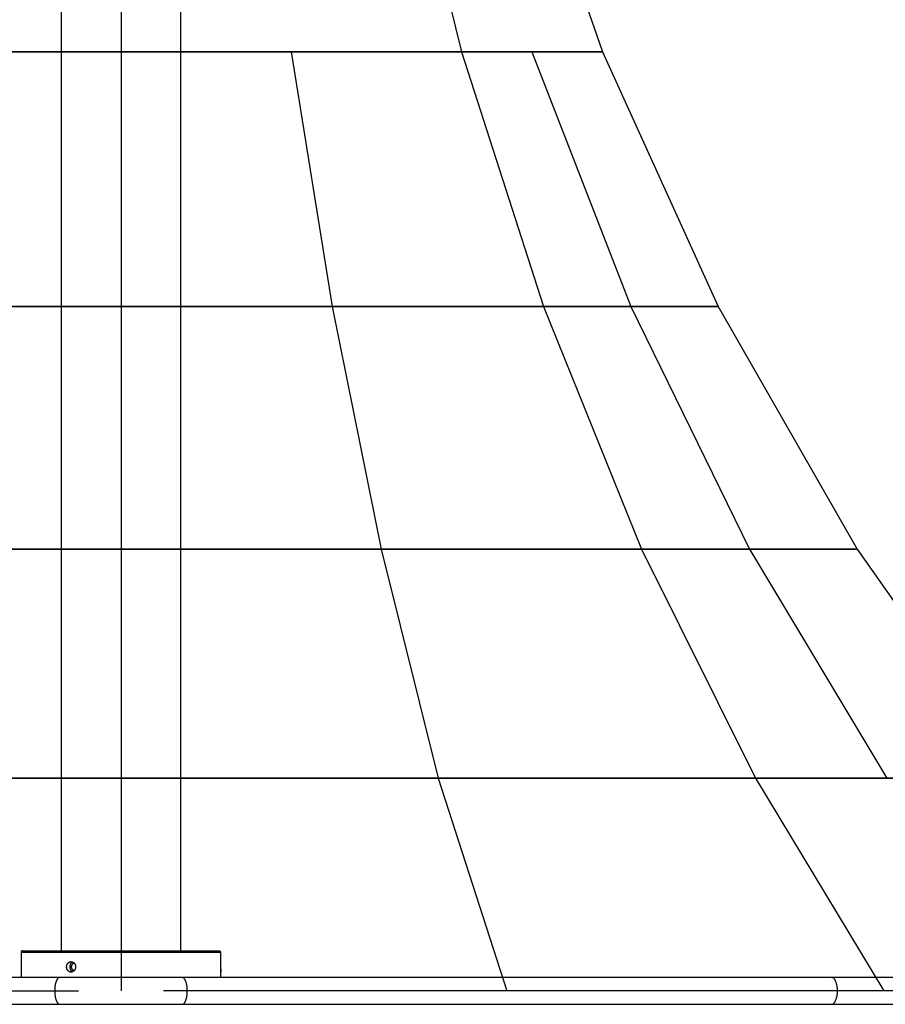
# Model space of a CAD drawing. Units: inches. Extents: x 107 to 184, y 44 to 165.
# Drawn here: x 144 to 155, y 136 to 148 of the extents above; entities that cross this region are included whole.
import ezdxf

# ---------------------------------------------------------------- set-up
doc = ezdxf.new("R2010")
doc.units = ezdxf.units.IN
doc.header["$MEASUREMENT"] = 0
doc.layers.add('Ebene 1', color=7, linetype='Continuous')

# ---------------------------------------------------------------- blocks, each defined once
blk = doc.blocks.new('block 2')
at = {"layer": 'Ebene 1', "color": 179, "lineweight": 25, "true_color": 0x1a171b}
for points in [[(144.953, 163.47), (144.953, 136.3)], [(146.453, 136.3), (146.453, 163.47)], [(145.703, 150.854), (145.703, 147.548)], [(145.703, 150.854), (145.703, 147.548)], [(149.151, 150.854), (149.962, 147.548)], [(149.151, 150.854), (149.962, 147.548)], [(150.58, 150.854), (151.727, 147.548)], [(145.703, 147.548), (141.443, 147.548)], [(141.443, 147.548), (145.703, 147.548)], [(149.962, 147.548), (145.703, 147.548)], [(145.703, 147.548), (149.962, 147.548)], [(145.703, 147.548), (145.703, 144.362)], [(145.703, 147.548), (145.703, 144.362)], [(147.832, 147.548), (148.345, 144.362)], [(147.832, 147.548), (148.345, 144.362)], [(151.727, 147.548), (149.962, 147.548)], [(149.962, 147.548), (151.727, 147.548)], [(149.962, 147.548), (150.988, 144.362)], [(149.962, 147.548), (150.988, 144.362)], [(150.844, 147.548), (152.082, 144.362)], [(150.844, 147.548), (152.082, 144.362)], [(151.727, 147.548), (153.177, 144.362)], [(145.703, 144.362), (140.418, 144.362)], [(140.418, 144.362), (145.703, 144.362)], [(150.988, 144.362), (145.703, 144.362)], [(145.703, 144.362), (150.988, 144.362)], [(145.703, 144.362), (145.703, 141.325)], [(145.703, 144.362), (145.703, 141.325)], [(148.345, 144.362), (148.96, 141.325)], [(148.345, 144.362), (148.96, 141.325)], [(153.177, 144.362), (150.988, 144.362)], [(150.988, 144.362), (153.177, 144.362)], [(150.988, 144.362), (152.217, 141.325)], [(150.988, 144.362), (152.217, 141.325)], [(152.082, 144.362), (153.567, 141.325)], [(152.082, 144.362), (153.567, 141.325)], [(153.177, 144.362), (154.916, 141.325)], [(145.703, 141.325), (139.188, 141.325)], [(139.188, 141.325), (145.703, 141.325)], [(152.217, 141.325), (145.703, 141.325)], [(145.703, 141.325), (152.217, 141.325)], [(145.703, 141.325), (145.703, 138.463)], [(145.703, 141.325), (145.703, 138.463)], [(148.96, 141.325), (149.672, 138.463)], [(148.96, 141.325), (149.672, 138.463)], [(154.916, 141.325), (152.217, 141.325)], [(152.217, 141.325), (154.916, 141.325)], [(152.217, 141.325), (153.642, 138.463)], [(152.217, 141.325), (153.642, 138.463)], [(153.567, 141.325), (155.286, 138.463)], [(153.567, 141.325), (155.286, 138.463)], [(154.916, 141.325), (156.931, 138.463)], [(145.703, 138.463), (137.763, 138.463)], [(137.763, 138.463), (145.703, 138.463)], [(153.642, 138.463), (145.703, 138.463)], [(145.703, 138.463), (153.642, 138.463)], [(145.703, 138.463), (145.703, 135.8)], [(145.703, 138.463), (145.703, 135.8)], [(149.672, 138.463), (150.533, 135.8)], [(149.672, 138.463), (150.533, 135.8)], [(156.931, 138.463), (153.642, 138.463)], [(153.642, 138.463), (156.931, 138.463)], [(153.642, 138.463), (155.248, 135.8)], [(153.642, 138.463), (155.248, 135.8)], [(144.473, 136.3), (144.472, 136.3), (144.472, 136.3), (144.471, 136.3), (144.471, 136.3), (144.47, 136.3), (144.47, 136.3), (144.469, 136.3), (144.469, 136.3), (144.468, 136.3), (144.468, 136.3), (144.467, 136.3), (144.467, 136.3), (144.466, 136.299), (144.466, 136.299), (144.465, 136.299), (144.465, 136.299), (144.464, 136.299), (144.464, 136.298), (144.463, 136.298), (144.463, 136.298), (144.462, 136.298), (144.462, 136.297), (144.461, 136.297), (144.461, 136.297), (144.46, 136.296), (144.46, 136.296), (144.46, 136.296), (144.459, 136.295), (144.459, 136.295), (144.458, 136.295), (144.458, 136.294), (144.458, 136.294), (144.457, 136.293), (144.457, 136.293), (144.457, 136.292), (144.456, 136.292), (144.456, 136.292), (144.456, 136.291), (144.455, 136.291), (144.455, 136.29), (144.455, 136.29), (144.455, 136.289), (144.454, 136.289), (144.454, 136.288), (144.454, 136.288), (144.454, 136.287), (144.454, 136.287), (144.454, 136.286), (144.453, 136.286), (144.453, 136.285), (144.453, 136.285), (144.453, 136.284), (144.453, 136.284), (144.453, 136.283), (144.453, 136.283), (144.453, 136.282)], [(144.453, 136.282), (144.453, 136.28)], [(144.453, 136.28), (144.453, 135.969)], [(146.953, 136.28), (144.453, 136.28)], [(144.473, 136.3), (146.932, 136.3)], [(146.953, 136.166), (146.953, 136.28)], [(145.078, 136.166), (145.079, 136.165), (145.081, 136.165), (145.082, 136.165), (145.083, 136.165), (145.085, 136.165), (145.086, 136.165), (145.087, 136.164), (145.089, 136.164), (145.09, 136.164), (145.092, 136.163), (145.093, 136.163), (145.094, 136.162), (145.096, 136.162), (145.097, 136.161), (145.098, 136.161), (145.1, 136.16), (145.101, 136.159), (145.102, 136.159), (145.104, 136.158), (145.105, 136.157), (145.106, 136.157), (145.107, 136.156), (145.109, 136.155), (145.11, 136.154), (145.111, 136.153), (145.112, 136.152), (145.113, 136.151), (145.114, 136.15), (145.116, 136.149), (145.117, 136.148), (145.118, 136.147), (145.119, 136.145), (145.119, 136.144), (145.121, 136.143), (145.121, 136.142), (145.122, 136.141), (145.123, 136.139), (145.124, 136.138), (145.125, 136.137), (145.126, 136.135), (145.127, 136.134), (145.127, 136.132), (145.128, 136.131), (145.129, 136.13), (145.129, 136.128), (145.13, 136.127), (145.13, 136.125), (145.131, 136.124), (145.131, 136.122), (145.132, 136.121), (145.132, 136.119), (145.133, 136.117), (145.133, 136.116), (145.133, 136.114), (145.134, 136.113), (145.134, 136.111), (145.134, 136.109), (145.134, 136.108), (145.134, 136.106), (145.135, 136.104), (145.135, 136.103), (145.135, 136.101), (145.135, 136.1), (145.135, 136.098), (145.135, 136.096), (145.134, 136.095), (145.134, 136.093), (145.134, 136.091), (145.134, 136.09), (145.134, 136.088), (145.133, 136.087), (145.133, 136.085), (145.133, 136.083), (145.132, 136.082), (145.132, 136.08), (145.131, 136.079), (145.131, 136.077), (145.13, 136.076), (145.13, 136.074), (145.129, 136.073), (145.129, 136.071), (145.128, 136.07), (145.127, 136.068), (145.126, 136.067), (145.126, 136.066), (145.125, 136.064), (145.124, 136.063), (145.123, 136.061), (145.122, 136.06), (145.121, 136.059), (145.121, 136.058), (145.119, 136.056), (145.119, 136.055), (145.118, 136.054), (145.117, 136.053), (145.116, 136.052), (145.114, 136.051), (145.113, 136.05), (145.112, 136.049), (145.111, 136.048), (145.11, 136.047), (145.109, 136.046), (145.107, 136.045), (145.106, 136.044), (145.105, 136.044), (145.104, 136.043), (145.102, 136.042), (145.101, 136.041), (145.1, 136.041), (145.098, 136.04), (145.097, 136.039), (145.096, 136.039), (145.094, 136.038), (145.093, 136.038), (145.092, 136.037), (145.09, 136.037), (145.089, 136.037), (145.087, 136.036), (145.086, 136.036), (145.085, 136.036), (145.083, 136.036), (145.082, 136.036), (145.08, 136.035), (145.079, 136.035), (145.078, 136.035), (145.076, 136.035), (145.075, 136.035), (145.073, 136.036), (145.072, 136.036), (145.071, 136.036), (145.069, 136.036), (145.068, 136.036), (145.066, 136.037), (145.065, 136.037), (145.064, 136.037), (145.062, 136.038), (145.061, 136.038), (145.06, 136.039), (145.058, 136.039), (145.057, 136.04), (145.056, 136.041), (145.054, 136.041), (145.053, 136.042), (145.052, 136.043), (145.051, 136.044), (145.049, 136.044), (145.048, 136.045), (145.047, 136.046), (145.046, 136.047), (145.045, 136.048), (145.044, 136.049), (145.042, 136.05), (145.041, 136.051), (145.04, 136.052), (145.039, 136.053), (145.038, 136.054), (145.037, 136.055), (145.036, 136.057), (145.035, 136.058), (145.035, 136.059), (145.034, 136.06), (145.033, 136.062), (145.032, 136.063), (145.031, 136.064), (145.03, 136.066), (145.03, 136.067), (145.029, 136.069), (145.029, 136.07), (145.028, 136.071), (145.027, 136.073), (145.027, 136.075), (145.026, 136.076), (145.026, 136.077), (145.025, 136.079), (145.025, 136.081), (145.024, 136.082), (145.024, 136.084), (145.024, 136.085), (145.023, 136.087), (145.023, 136.089), (145.023, 136.09), (145.023, 136.092), (145.022, 136.093), (145.022, 136.095), (145.022, 136.097), (145.022, 136.098), (145.022, 136.1), (145.022, 136.102), (145.022, 136.103), (145.022, 136.105), (145.022, 136.106), (145.023, 136.108), (145.023, 136.11), (145.023, 136.111), (145.023, 136.113), (145.023, 136.115), (145.024, 136.116), (145.024, 136.118), (145.025, 136.119), (145.025, 136.121), (145.025, 136.122), (145.026, 136.124), (145.026, 136.126), (145.027, 136.127), (145.027, 136.128), (145.028, 136.13), (145.029, 136.131), (145.029, 136.133), (145.03, 136.134), (145.031, 136.135), (145.031, 136.137), (145.032, 136.138), (145.033, 136.139), (145.034, 136.141), (145.035, 136.142), (145.036, 136.143), (145.037, 136.144), (145.038, 136.146), (145.039, 136.147), (145.04, 136.148), (145.041, 136.149), (145.042, 136.15), (145.043, 136.151), (145.044, 136.152), (145.045, 136.153), (145.046, 136.154), (145.047, 136.155), (145.048, 136.156), (145.05, 136.157), (145.051, 136.158), (145.052, 136.158), (145.053, 136.159), (145.055, 136.16), (145.056, 136.16), (145.057, 136.161), (145.058, 136.162), (145.06, 136.162), (145.061, 136.163), (145.062, 136.163), (145.064, 136.163), (145.065, 136.164), (145.066, 136.164), (145.068, 136.164), (145.069, 136.165), (145.07, 136.165), (145.072, 136.165)], [(145.074, 136.165), (145.078, 136.166)], [(145.098, 136.161), (145.095, 136.16)], [(145.118, 136.143), (145.116, 136.143)], [(145.121, 136.143), (145.121, 136.143), (145.121, 136.143), (145.121, 136.143), (145.12, 136.143), (145.12, 136.143), (145.12, 136.143), (145.12, 136.143), (145.12, 136.143), (145.12, 136.143), (145.12, 136.143), (145.12, 136.143), (145.119, 136.143), (145.119, 136.143), (145.119, 136.143), (145.119, 136.143), (145.119, 136.143), (145.119, 136.143), (145.119, 136.143), (145.119, 136.143), (145.119, 136.143), (145.118, 136.143), (145.118, 136.143), (145.118, 136.143), (145.118, 136.143), (145.118, 136.143), (145.118, 136.143), (145.118, 136.143), (145.118, 136.143)], [(145.064, 136.081), (145.065, 136.078), (145.066, 136.076), (145.066, 136.073), (145.068, 136.071), (145.069, 136.068), (145.07, 136.066), (145.071, 136.064), (145.072, 136.061)], [(145.076, 136.057), (145.077, 136.055)], [(145.083, 136.049), (145.085, 136.047)], [(145.103, 136.061), (145.105, 136.06)], [(146.953, 135.969), (146.953, 136.035)], [(144.937, 135.969), (144.734, 135.969), (144.531, 135.969), (144.327, 135.969)], [(144.889, 135.912), (144.887, 135.905), (144.884, 135.897), (144.882, 135.89), (144.881, 135.882), (144.879, 135.874), (144.878, 135.866), (144.876, 135.857), (144.875, 135.848), (144.874, 135.838), (144.874, 135.828), (144.873, 135.818), (144.873, 135.807), (144.873, 135.796), (144.873, 135.785), (144.873, 135.774), (144.874, 135.763), (144.876, 135.752), (144.877, 135.741), (144.879, 135.73), (144.881, 135.72), (144.883, 135.71), (144.886, 135.7), (144.888, 135.691), (144.891, 135.682)], [(144.937, 135.969), (144.933, 135.968)], [(146.468, 135.969), (146.432, 135.969), (146.396, 135.969), (146.36, 135.969), (146.323, 135.969), (146.286, 135.969), (146.249, 135.969), (146.211, 135.969), (146.173, 135.969), (146.135, 135.969), (146.097, 135.969), (146.058, 135.969), (146.019, 135.969), (145.98, 135.969), (145.94, 135.969), (145.901, 135.969), (145.861, 135.969), (145.822, 135.969), (145.782, 135.969), (145.742, 135.969), (145.703, 135.969), (145.663, 135.969), (145.623, 135.969), (145.583, 135.969), (145.544, 135.969), (145.504, 135.969), (145.465, 135.969), (145.425, 135.969), (145.386, 135.969), (145.347, 135.969), (145.309, 135.969), (145.27, 135.969), (145.232, 135.969), (145.193, 135.969), (145.156, 135.969), (145.123, 135.969), (145.082, 135.969), (145.019, 135.969), (144.937, 135.969)], [(154.599, 135.969), (154.396, 135.969), (154.193, 135.969), (153.99, 135.969), (153.786, 135.969), (153.583, 135.969), (153.38, 135.969), (153.177, 135.969), (152.973, 135.969), (152.77, 135.969), (152.567, 135.969), (152.363, 135.969), (152.16, 135.969), (151.957, 135.969), (151.754, 135.969), (151.55, 135.969), (151.347, 135.969), (151.144, 135.969), (150.941, 135.969), (150.737, 135.969), (150.533, 135.969), (150.33, 135.969), (150.127, 135.969), (149.924, 135.969), (149.721, 135.969), (149.517, 135.969), (149.314, 135.969), (149.111, 135.969), (148.908, 135.969), (148.704, 135.969), (148.501, 135.969), (148.299, 135.969), (148.094, 135.969), (147.885, 135.969), (147.688, 135.969), (147.51, 135.969), (147.281, 135.969), (146.929, 135.969), (146.468, 135.969)], [(146.494, 135.955), (146.49, 135.959)], [(146.52, 135.7), (146.522, 135.71), (146.525, 135.72), (146.526, 135.73), (146.528, 135.741), (146.53, 135.752), (146.531, 135.763), (146.532, 135.774), (146.532, 135.785), (146.532, 135.796), (146.532, 135.807), (146.532, 135.818), (146.531, 135.828), (146.531, 135.838), (146.53, 135.848), (146.529, 135.857), (146.527, 135.866), (146.526, 135.874), (146.524, 135.882), (146.522, 135.89), (146.521, 135.897), (146.519, 135.905), (146.516, 135.912), (146.514, 135.919), (146.511, 135.926)], [(154.599, 135.969), (154.604, 135.968)], [(155.682, 135.969), (154.599, 135.969)], [(154.648, 135.912), (154.65, 135.905), (154.652, 135.897), (154.654, 135.89), (154.656, 135.882), (154.658, 135.874), (154.659, 135.866), (154.661, 135.857), (154.661, 135.848), (154.663, 135.838), (154.663, 135.828), (154.664, 135.818), (154.664, 135.807), (154.664, 135.796), (154.664, 135.785), (154.663, 135.774), (154.663, 135.763), (154.661, 135.752), (154.66, 135.741), (154.659, 135.73), (154.656, 135.72), (154.654, 135.71), (154.652, 135.7), (154.649, 135.691), (154.646, 135.682)], [(140.871, 135.8), (145.17, 135.8)], [(150.533, 135.8), (146.235, 135.8)], [(157.366, 135.8), (146.988, 135.8)], [(136.805, 135.632), (144.937, 135.632)], [(144.937, 135.632), (146.468, 135.632)], [(146.468, 135.632), (154.599, 135.632)], [(146.468, 135.632), (146.471, 135.632)], [(154.599, 135.632), (155.682, 135.632)]]:
    blk.add_lwpolyline(points, dxfattribs=at)
for points in [[(144.453, 136.282), (144.453, 136.282), (144.453, 136.282), (144.453, 136.281)], [(144.453, 136.282), (144.453, 136.282), (144.453, 136.282), (144.453, 136.281)], [(145.073, 136.14), (145.072, 136.139), (145.072, 136.138), (145.071, 136.137)], [(145.073, 136.14), (145.072, 136.139), (145.072, 136.138), (145.071, 136.137)], [(145.074, 136.165), (145.074, 136.165), (145.073, 136.165), (145.072, 136.165)], [(145.074, 136.165), (145.074, 136.165), (145.073, 136.165), (145.072, 136.165)], [(145.075, 136.143), (145.074, 136.142), (145.073, 136.141), (145.073, 136.14)], [(145.075, 136.143), (145.074, 136.142), (145.073, 136.141), (145.073, 136.14)], [(145.077, 136.145), (145.076, 136.144), (145.075, 136.143), (145.075, 136.143)], [(145.077, 136.145), (145.076, 136.144), (145.075, 136.143), (145.075, 136.143)], [(145.079, 136.147), (145.078, 136.147), (145.077, 136.146), (145.077, 136.145)], [(145.079, 136.147), (145.078, 136.147), (145.077, 136.146), (145.077, 136.145)], [(145.081, 136.15), (145.081, 136.149), (145.079, 136.148), (145.079, 136.147)], [(145.081, 136.15), (145.081, 136.149), (145.079, 136.148), (145.079, 136.147)], [(145.083, 136.152), (145.083, 136.151), (145.082, 136.15), (145.081, 136.15)], [(145.083, 136.152), (145.083, 136.151), (145.082, 136.15), (145.081, 136.15)], [(145.086, 136.154), (145.085, 136.153), (145.083, 136.152), (145.083, 136.152)], [(145.086, 136.154), (145.085, 136.153), (145.083, 136.152), (145.083, 136.152)], [(145.088, 136.156), (145.087, 136.155), (145.086, 136.154), (145.086, 136.154)], [(145.088, 136.156), (145.087, 136.155), (145.086, 136.154), (145.086, 136.154)], [(145.09, 136.157), (145.09, 136.157), (145.089, 136.156), (145.088, 136.156)], [(145.09, 136.157), (145.09, 136.157), (145.089, 136.156), (145.088, 136.156)], [(145.093, 136.159), (145.092, 136.158), (145.091, 136.158), (145.09, 136.157)], [(145.093, 136.159), (145.092, 136.158), (145.091, 136.158), (145.09, 136.157)], [(145.095, 136.16), (145.095, 136.16), (145.093, 136.159), (145.093, 136.159)], [(145.095, 136.16), (145.095, 136.16), (145.093, 136.159), (145.093, 136.159)], [(145.103, 136.139), (145.103, 136.139), (145.102, 136.139), (145.101, 136.138)], [(145.103, 136.139), (145.103, 136.139), (145.102, 136.139), (145.101, 136.138)], [(145.105, 136.14), (145.105, 136.14), (145.104, 136.14), (145.103, 136.139)], [(145.105, 136.14), (145.105, 136.14), (145.104, 136.14), (145.103, 136.139)], [(145.107, 136.141), (145.107, 136.141), (145.106, 136.141), (145.105, 136.14)], [(145.107, 136.141), (145.107, 136.141), (145.106, 136.141), (145.105, 136.14)], [(145.109, 136.142), (145.109, 136.142), (145.108, 136.141), (145.107, 136.141)], [(145.109, 136.142), (145.109, 136.142), (145.108, 136.141), (145.107, 136.141)], [(145.112, 136.142), (145.111, 136.142), (145.11, 136.142), (145.11, 136.142)], [(145.112, 136.142), (145.111, 136.142), (145.11, 136.142), (145.11, 136.142)], [(145.114, 136.143), (145.113, 136.143), (145.112, 136.142), (145.112, 136.142)], [(145.114, 136.143), (145.113, 136.143), (145.112, 136.142), (145.112, 136.142)], [(145.116, 136.143), (145.115, 136.143), (145.114, 136.143), (145.114, 136.143)], [(145.116, 136.143), (145.115, 136.143), (145.114, 136.143), (145.114, 136.143)], [(145.062, 136.105), (145.062, 136.105), (145.061, 136.103), (145.061, 136.102)], [(145.062, 136.105), (145.062, 136.105), (145.061, 136.103), (145.061, 136.102)], [(145.061, 136.099), (145.061, 136.098), (145.062, 136.096), (145.062, 136.096)], [(145.061, 136.099), (145.061, 136.098), (145.062, 136.096), (145.062, 136.096)], [(145.061, 136.096), (145.061, 136.095), (145.062, 136.093), (145.062, 136.092)], [(145.061, 136.096), (145.061, 136.095), (145.062, 136.093), (145.062, 136.092)], [(145.063, 136.115), (145.063, 136.115), (145.062, 136.112), (145.062, 136.112)], [(145.063, 136.115), (145.063, 136.115), (145.062, 136.112), (145.062, 136.112)], [(145.062, 136.112), (145.062, 136.111), (145.062, 136.109), (145.062, 136.109)], [(145.062, 136.112), (145.062, 136.111), (145.062, 136.109), (145.062, 136.109)], [(145.062, 136.108), (145.062, 136.108), (145.062, 136.106), (145.062, 136.105)], [(145.062, 136.108), (145.062, 136.108), (145.062, 136.106), (145.062, 136.105)], [(145.062, 136.092), (145.062, 136.092), (145.062, 136.09), (145.062, 136.09)], [(145.062, 136.092), (145.062, 136.092), (145.062, 136.09), (145.062, 136.09)], [(145.062, 136.09), (145.062, 136.089), (145.062, 136.087), (145.062, 136.086)], [(145.062, 136.09), (145.062, 136.089), (145.062, 136.087), (145.062, 136.086)], [(145.064, 136.118), (145.064, 136.118), (145.063, 136.116), (145.063, 136.115)], [(145.064, 136.118), (145.064, 136.118), (145.063, 136.116), (145.063, 136.115)], [(145.063, 136.086), (145.063, 136.086), (145.063, 136.084), (145.063, 136.084)], [(145.063, 136.086), (145.063, 136.086), (145.063, 136.084), (145.063, 136.084)], [(145.063, 136.084), (145.063, 136.083), (145.064, 136.081), (145.064, 136.081)], [(145.063, 136.084), (145.063, 136.083), (145.064, 136.081), (145.064, 136.081)], [(145.065, 136.122), (145.064, 136.121), (145.064, 136.119), (145.064, 136.118)], [(145.065, 136.122), (145.064, 136.121), (145.064, 136.119), (145.064, 136.118)], [(145.067, 136.128), (145.066, 136.127), (145.066, 136.126), (145.065, 136.125)], [(145.067, 136.128), (145.066, 136.127), (145.066, 136.126), (145.065, 136.125)], [(145.066, 136.125), (145.065, 136.124), (145.065, 136.123), (145.065, 136.122)], [(145.066, 136.125), (145.065, 136.124), (145.065, 136.123), (145.065, 136.122)], [(145.068, 136.131), (145.068, 136.13), (145.067, 136.129), (145.067, 136.128)], [(145.068, 136.131), (145.068, 136.13), (145.067, 136.129), (145.067, 136.128)], [(145.069, 136.134), (145.069, 136.133), (145.068, 136.132), (145.068, 136.131)], [(145.069, 136.134), (145.069, 136.133), (145.068, 136.132), (145.068, 136.131)], [(145.071, 136.137), (145.071, 136.136), (145.07, 136.135), (145.07, 136.134)], [(145.071, 136.137), (145.071, 136.136), (145.07, 136.135), (145.07, 136.134)], [(145.072, 136.062), (145.073, 136.061), (145.074, 136.06), (145.074, 136.059)], [(145.072, 136.062), (145.073, 136.061), (145.074, 136.06), (145.074, 136.059)], [(145.074, 136.059), (145.074, 136.059), (145.075, 136.058), (145.076, 136.057)], [(145.074, 136.059), (145.074, 136.059), (145.075, 136.058), (145.076, 136.057)], [(145.077, 136.055), (145.078, 136.054), (145.079, 136.054), (145.079, 136.053)], [(145.077, 136.055), (145.078, 136.054), (145.079, 136.054), (145.079, 136.053)], [(145.079, 136.053), (145.08, 136.053), (145.081, 136.051), (145.081, 136.051)], [(145.079, 136.053), (145.08, 136.053), (145.081, 136.051), (145.081, 136.051)], [(145.082, 136.11), (145.082, 136.109), (145.081, 136.107), (145.081, 136.107)], [(145.082, 136.11), (145.082, 136.109), (145.081, 136.107), (145.081, 136.107)], [(145.081, 136.107), (145.081, 136.106), (145.081, 136.105), (145.081, 136.104)], [(145.081, 136.107), (145.081, 136.106), (145.081, 136.105), (145.081, 136.104)], [(145.081, 136.104), (145.081, 136.103), (145.081, 136.102), (145.081, 136.101)], [(145.081, 136.104), (145.081, 136.103), (145.081, 136.102), (145.081, 136.101)], [(145.081, 136.098), (145.081, 136.098), (145.081, 136.096), (145.081, 136.096)], [(145.081, 136.098), (145.081, 136.098), (145.081, 136.096), (145.081, 136.096)], [(145.081, 136.096), (145.081, 136.095), (145.081, 136.094), (145.081, 136.093)], [(145.081, 136.096), (145.081, 136.095), (145.081, 136.094), (145.081, 136.093)], [(145.081, 136.093), (145.081, 136.093), (145.082, 136.091), (145.082, 136.091)], [(145.081, 136.093), (145.081, 136.093), (145.082, 136.091), (145.082, 136.091)], [(145.081, 136.051), (145.082, 136.05), (145.083, 136.049), (145.083, 136.049)], [(145.081, 136.051), (145.082, 136.05), (145.083, 136.049), (145.083, 136.049)], [(145.083, 136.115), (145.083, 136.115), (145.083, 136.113), (145.082, 136.112)], [(145.083, 136.115), (145.083, 136.115), (145.083, 136.113), (145.082, 136.112)], [(145.082, 136.112), (145.082, 136.112), (145.082, 136.11), (145.082, 136.11)], [(145.082, 136.112), (145.082, 136.112), (145.082, 136.11), (145.082, 136.11)], [(145.082, 136.091), (145.082, 136.09), (145.082, 136.089), (145.082, 136.088)], [(145.082, 136.091), (145.082, 136.09), (145.082, 136.089), (145.082, 136.088)], [(145.082, 136.088), (145.083, 136.088), (145.083, 136.086), (145.083, 136.086)], [(145.082, 136.088), (145.083, 136.088), (145.083, 136.086), (145.083, 136.086)], [(145.084, 136.118), (145.084, 136.117), (145.083, 136.116), (145.083, 136.115)], [(145.084, 136.118), (145.084, 136.117), (145.083, 136.116), (145.083, 136.115)], [(145.083, 136.086), (145.083, 136.085), (145.084, 136.084), (145.084, 136.084)], [(145.083, 136.086), (145.083, 136.085), (145.084, 136.084), (145.084, 136.084)], [(145.085, 136.121), (145.085, 136.12), (145.084, 136.118), (145.084, 136.118)], [(145.085, 136.121), (145.085, 136.12), (145.084, 136.118), (145.084, 136.118)], [(145.084, 136.084), (145.084, 136.083), (145.085, 136.082), (145.085, 136.081)], [(145.084, 136.084), (145.084, 136.083), (145.085, 136.082), (145.085, 136.081)], [(145.086, 136.123), (145.086, 136.122), (145.086, 136.121), (145.085, 136.121)], [(145.086, 136.123), (145.086, 136.122), (145.086, 136.121), (145.085, 136.121)], [(145.085, 136.082), (145.085, 136.081), (145.085, 136.08), (145.086, 136.079)], [(145.085, 136.082), (145.085, 136.081), (145.085, 136.08), (145.086, 136.079)], [(145.085, 136.047), (145.086, 136.047), (145.087, 136.046), (145.088, 136.046)], [(145.085, 136.047), (145.086, 136.047), (145.087, 136.046), (145.088, 136.046)], [(145.086, 136.079), (145.086, 136.079), (145.086, 136.078), (145.087, 136.077)], [(145.086, 136.079), (145.086, 136.079), (145.086, 136.078), (145.087, 136.077)], [(145.088, 136.126), (145.088, 136.125), (145.087, 136.124), (145.087, 136.123)], [(145.088, 136.126), (145.088, 136.125), (145.087, 136.124), (145.087, 136.123)], [(145.087, 136.077), (145.087, 136.077), (145.087, 136.076), (145.088, 136.076)], [(145.087, 136.077), (145.087, 136.077), (145.087, 136.076), (145.088, 136.076)], [(145.087, 136.045), (145.089, 136.045), (145.091, 136.044), (145.092, 136.043)], [(145.087, 136.045), (145.089, 136.045), (145.091, 136.044), (145.092, 136.043)], [(145.09, 136.128), (145.089, 136.127), (145.088, 136.126), (145.088, 136.126)], [(145.09, 136.128), (145.089, 136.127), (145.088, 136.126), (145.088, 136.126)], [(145.088, 136.076), (145.088, 136.075), (145.089, 136.074), (145.089, 136.074)], [(145.088, 136.076), (145.088, 136.075), (145.089, 136.074), (145.089, 136.074)], [(145.089, 136.074), (145.089, 136.073), (145.09, 136.072), (145.09, 136.072)], [(145.089, 136.074), (145.089, 136.073), (145.09, 136.072), (145.09, 136.072)], [(145.091, 136.13), (145.091, 136.13), (145.09, 136.128), (145.09, 136.128)], [(145.091, 136.13), (145.091, 136.13), (145.09, 136.128), (145.09, 136.128)], [(145.09, 136.072), (145.091, 136.071), (145.091, 136.071), (145.092, 136.07)], [(145.09, 136.072), (145.091, 136.071), (145.091, 136.071), (145.092, 136.07)], [(145.093, 136.132), (145.093, 136.132), (145.092, 136.131), (145.091, 136.13)], [(145.093, 136.132), (145.093, 136.132), (145.092, 136.131), (145.091, 136.13)], [(145.092, 136.07), (145.092, 136.07), (145.093, 136.069), (145.093, 136.069)], [(145.092, 136.07), (145.092, 136.07), (145.093, 136.069), (145.093, 136.069)], [(145.092, 136.043), (145.093, 136.042), (145.097, 136.04), (145.098, 136.039)], [(145.092, 136.043), (145.093, 136.042), (145.097, 136.04), (145.098, 136.039)], [(145.095, 136.134), (145.094, 136.133), (145.094, 136.132), (145.093, 136.132)], [(145.095, 136.134), (145.094, 136.133), (145.094, 136.132), (145.093, 136.132)], [(145.093, 136.068), (145.094, 136.068), (145.095, 136.067), (145.095, 136.067)], [(145.093, 136.068), (145.094, 136.068), (145.095, 136.067), (145.095, 136.067)], [(145.097, 136.135), (145.097, 136.135), (145.095, 136.134), (145.095, 136.134)], [(145.097, 136.135), (145.097, 136.135), (145.095, 136.134), (145.095, 136.134)], [(145.095, 136.067), (145.096, 136.066), (145.097, 136.066), (145.097, 136.065)], [(145.095, 136.067), (145.096, 136.066), (145.097, 136.066), (145.097, 136.065)], [(145.099, 136.137), (145.098, 136.137), (145.097, 136.136), (145.097, 136.136)], [(145.099, 136.137), (145.098, 136.137), (145.097, 136.136), (145.097, 136.136)], [(145.097, 136.065), (145.097, 136.065), (145.099, 136.064), (145.099, 136.064)], [(145.097, 136.065), (145.097, 136.065), (145.099, 136.064), (145.099, 136.064)], [(145.101, 136.138), (145.101, 136.138), (145.1, 136.137), (145.099, 136.137)], [(145.101, 136.138), (145.101, 136.138), (145.1, 136.137), (145.099, 136.137)], [(145.099, 136.064), (145.1, 136.063), (145.101, 136.063), (145.101, 136.062)], [(145.099, 136.064), (145.1, 136.063), (145.101, 136.063), (145.101, 136.062)], [(145.101, 136.062), (145.102, 136.062), (145.103, 136.061), (145.103, 136.061)], [(145.101, 136.062), (145.102, 136.062), (145.103, 136.061), (145.103, 136.061)], [(145.106, 136.06), (145.106, 136.06), (145.107, 136.06), (145.108, 136.06)], [(145.106, 136.06), (145.106, 136.06), (145.107, 136.06), (145.108, 136.06)], [(145.108, 136.06), (145.109, 136.059), (145.111, 136.059), (145.112, 136.059)], [(145.108, 136.06), (145.109, 136.059), (145.111, 136.059), (145.112, 136.059)], [(145.112, 136.059), (145.114, 136.059), (145.116, 136.058), (145.118, 136.058)], [(145.112, 136.059), (145.114, 136.059), (145.116, 136.058), (145.118, 136.058)], [(144.892, 135.919), (144.891, 135.917), (144.889, 135.913), (144.889, 135.912)], [(144.892, 135.919), (144.891, 135.917), (144.889, 135.913), (144.889, 135.912)], [(144.894, 135.926), (144.894, 135.925), (144.892, 135.92), (144.891, 135.919)], [(144.894, 135.926), (144.894, 135.925), (144.892, 135.92), (144.891, 135.919)], [(144.897, 135.932), (144.897, 135.931), (144.895, 135.928), (144.894, 135.926)], [(144.897, 135.932), (144.897, 135.931), (144.895, 135.928), (144.894, 135.926)], [(144.9, 135.939), (144.9, 135.937), (144.898, 135.935), (144.897, 135.933)], [(144.9, 135.939), (144.9, 135.937), (144.898, 135.935), (144.897, 135.933)], [(144.904, 135.945), (144.903, 135.943), (144.901, 135.941), (144.901, 135.939)], [(144.904, 135.945), (144.903, 135.943), (144.901, 135.941), (144.901, 135.939)], [(144.908, 135.95), (144.906, 135.949), (144.905, 135.946), (144.904, 135.945)], [(144.908, 135.95), (144.906, 135.949), (144.905, 135.946), (144.904, 135.945)], [(144.912, 135.955), (144.911, 135.954), (144.909, 135.952), (144.908, 135.95)], [(144.912, 135.955), (144.911, 135.954), (144.909, 135.952), (144.908, 135.95)], [(144.916, 135.959), (144.914, 135.958), (144.912, 135.956), (144.912, 135.955)], [(144.916, 135.959), (144.914, 135.958), (144.912, 135.956), (144.912, 135.955)], [(144.92, 135.963), (144.918, 135.962), (144.917, 135.96), (144.916, 135.959)], [(144.92, 135.963), (144.918, 135.962), (144.917, 135.96), (144.916, 135.959)], [(144.924, 135.965), (144.923, 135.964), (144.921, 135.963), (144.92, 135.963)], [(144.924, 135.965), (144.923, 135.964), (144.921, 135.963), (144.92, 135.963)], [(144.928, 135.967), (144.927, 135.967), (144.925, 135.966), (144.924, 135.965)], [(144.928, 135.967), (144.927, 135.967), (144.925, 135.966), (144.924, 135.965)], [(144.933, 135.968), (144.932, 135.968), (144.93, 135.968), (144.928, 135.967)], [(144.933, 135.968), (144.932, 135.968), (144.93, 135.968), (144.928, 135.967)], [(146.478, 135.966), (146.475, 135.967), (146.471, 135.968), (146.468, 135.969)], [(146.478, 135.966), (146.475, 135.967), (146.471, 135.968), (146.468, 135.969)], [(146.485, 135.963), (146.483, 135.964), (146.481, 135.965), (146.478, 135.966)], [(146.485, 135.963), (146.483, 135.964), (146.481, 135.965), (146.478, 135.966)], [(146.49, 135.959), (146.489, 135.96), (146.487, 135.962), (146.485, 135.963)], [(146.49, 135.959), (146.489, 135.96), (146.487, 135.962), (146.485, 135.963)], [(146.497, 135.95), (146.497, 135.952), (146.494, 135.954), (146.494, 135.955)], [(146.497, 135.95), (146.497, 135.952), (146.494, 135.954), (146.494, 135.955)], [(146.501, 135.945), (146.5, 135.946), (146.498, 135.949), (146.497, 135.95)], [(146.501, 135.945), (146.5, 135.946), (146.498, 135.949), (146.497, 135.95)], [(146.504, 135.939), (146.504, 135.94), (146.502, 135.943), (146.501, 135.945)], [(146.504, 135.939), (146.504, 135.94), (146.502, 135.943), (146.501, 135.945)], [(146.508, 135.933), (146.507, 135.934), (146.505, 135.938), (146.505, 135.939)], [(146.508, 135.933), (146.507, 135.934), (146.505, 135.938), (146.505, 135.939)], [(146.511, 135.926), (146.51, 135.927), (146.509, 135.932), (146.508, 135.933)], [(146.511, 135.926), (146.51, 135.927), (146.509, 135.932), (146.508, 135.933)], [(154.608, 135.967), (154.608, 135.968), (154.606, 135.968), (154.604, 135.968)], [(154.608, 135.967), (154.608, 135.968), (154.606, 135.968), (154.604, 135.968)], [(154.613, 135.965), (154.612, 135.966), (154.61, 135.967), (154.608, 135.967)], [(154.613, 135.965), (154.612, 135.966), (154.61, 135.967), (154.608, 135.967)], [(154.617, 135.963), (154.616, 135.963), (154.615, 135.964), (154.613, 135.965)], [(154.617, 135.963), (154.616, 135.963), (154.615, 135.964), (154.613, 135.965)], [(154.621, 135.959), (154.62, 135.96), (154.619, 135.962), (154.617, 135.963)], [(154.621, 135.959), (154.62, 135.96), (154.619, 135.962), (154.617, 135.963)], [(154.626, 135.955), (154.624, 135.956), (154.623, 135.958), (154.621, 135.959)], [(154.626, 135.955), (154.624, 135.956), (154.623, 135.958), (154.621, 135.959)], [(154.629, 135.95), (154.628, 135.952), (154.626, 135.954), (154.626, 135.955)], [(154.629, 135.95), (154.628, 135.952), (154.626, 135.954), (154.626, 135.955)], [(154.633, 135.945), (154.632, 135.946), (154.63, 135.949), (154.629, 135.95)], [(154.633, 135.945), (154.632, 135.946), (154.63, 135.949), (154.629, 135.95)], [(154.637, 135.939), (154.636, 135.941), (154.634, 135.943), (154.632, 135.945)], [(154.637, 135.939), (154.636, 135.941), (154.634, 135.943), (154.632, 135.945)], [(154.64, 135.933), (154.639, 135.935), (154.637, 135.937), (154.636, 135.939)], [(154.64, 135.933), (154.639, 135.935), (154.637, 135.937), (154.636, 135.939)], [(154.643, 135.926), (154.642, 135.928), (154.64, 135.931), (154.639, 135.933)], [(154.643, 135.926), (154.642, 135.928), (154.64, 135.931), (154.639, 135.933)], [(154.645, 135.92), (154.645, 135.921), (154.643, 135.925), (154.643, 135.926)], [(154.645, 135.92), (154.645, 135.921), (154.643, 135.925), (154.643, 135.926)], [(154.648, 135.912), (154.648, 135.913), (154.646, 135.917), (154.646, 135.919)], [(154.648, 135.912), (154.648, 135.913), (154.646, 135.917), (154.646, 135.919)], [(144.891, 135.683), (144.892, 135.681), (144.894, 135.676), (144.895, 135.674)], [(144.891, 135.683), (144.892, 135.681), (144.894, 135.676), (144.895, 135.674)], [(144.894, 135.674), (144.895, 135.673), (144.897, 135.669), (144.898, 135.667)], [(144.894, 135.674), (144.895, 135.673), (144.897, 135.669), (144.898, 135.667)], [(144.898, 135.668), (144.899, 135.666), (144.901, 135.662), (144.901, 135.661)], [(144.898, 135.668), (144.899, 135.666), (144.901, 135.662), (144.901, 135.661)], [(144.901, 135.66), (144.902, 135.659), (144.904, 135.656), (144.905, 135.655)], [(144.901, 135.66), (144.902, 135.659), (144.904, 135.656), (144.905, 135.655)], [(144.905, 135.655), (144.906, 135.654), (144.907, 135.651), (144.908, 135.65)], [(144.905, 135.655), (144.906, 135.654), (144.907, 135.651), (144.908, 135.65)], [(144.908, 135.65), (144.909, 135.648), (144.911, 135.647), (144.912, 135.645)], [(144.908, 135.65), (144.909, 135.648), (144.911, 135.647), (144.912, 135.645)], [(146.493, 135.645), (146.494, 135.647), (146.496, 135.649), (146.497, 135.65)], [(146.493, 135.645), (146.494, 135.647), (146.496, 135.649), (146.497, 135.65)], [(146.497, 135.65), (146.498, 135.651), (146.5, 135.653), (146.5, 135.655)], [(146.497, 135.65), (146.498, 135.651), (146.5, 135.653), (146.5, 135.655)], [(146.501, 135.655), (146.502, 135.657), (146.503, 135.659), (146.504, 135.661)], [(146.501, 135.655), (146.502, 135.657), (146.503, 135.659), (146.504, 135.661)], [(146.504, 135.661), (146.505, 135.662), (146.507, 135.665), (146.508, 135.667)], [(146.504, 135.661), (146.505, 135.662), (146.507, 135.665), (146.508, 135.667)], [(146.507, 135.667), (146.508, 135.669), (146.51, 135.673), (146.511, 135.675)], [(146.507, 135.667), (146.508, 135.669), (146.51, 135.673), (146.511, 135.675)], [(146.511, 135.675), (146.511, 135.677), (146.513, 135.68), (146.514, 135.683)], [(146.511, 135.675), (146.511, 135.677), (146.513, 135.68), (146.514, 135.683)], [(146.514, 135.683), (146.515, 135.684), (146.517, 135.69), (146.517, 135.691)], [(146.514, 135.683), (146.515, 135.684), (146.517, 135.69), (146.517, 135.691)], [(146.517, 135.691), (146.517, 135.692), (146.519, 135.699), (146.519, 135.7)], [(146.517, 135.691), (146.517, 135.692), (146.519, 135.699), (146.519, 135.7)], [(154.625, 135.645), (154.626, 135.647), (154.628, 135.648), (154.628, 135.65)], [(154.625, 135.645), (154.626, 135.647), (154.628, 135.648), (154.628, 135.65)], [(154.629, 135.65), (154.63, 135.651), (154.631, 135.654), (154.632, 135.655)], [(154.629, 135.65), (154.63, 135.651), (154.631, 135.654), (154.632, 135.655)], [(154.632, 135.655), (154.633, 135.657), (154.635, 135.659), (154.636, 135.66)], [(154.632, 135.655), (154.633, 135.657), (154.635, 135.659), (154.636, 135.66)], [(154.636, 135.661), (154.636, 135.662), (154.639, 135.666), (154.639, 135.668)], [(154.636, 135.661), (154.636, 135.662), (154.639, 135.666), (154.639, 135.668)], [(154.639, 135.667), (154.64, 135.669), (154.642, 135.673), (154.643, 135.675)], [(154.639, 135.667), (154.64, 135.669), (154.642, 135.673), (154.643, 135.675)], [(154.643, 135.675), (154.643, 135.676), (154.646, 135.681), (154.646, 135.683)], [(154.643, 135.675), (154.643, 135.676), (154.646, 135.681), (154.646, 135.683)], [(144.912, 135.645), (144.913, 135.644), (144.915, 135.643), (144.916, 135.642)], [(144.912, 135.645), (144.913, 135.644), (144.915, 135.643), (144.916, 135.642)], [(144.916, 135.642), (144.917, 135.64), (144.918, 135.639), (144.919, 135.638)], [(144.916, 135.642), (144.917, 135.64), (144.918, 135.639), (144.919, 135.638)], [(144.919, 135.639), (144.921, 135.638), (144.922, 135.637), (144.923, 135.636)], [(144.919, 135.639), (144.921, 135.638), (144.922, 135.637), (144.923, 135.636)], [(144.923, 135.636), (144.925, 135.635), (144.927, 135.634), (144.929, 135.634)], [(144.923, 135.636), (144.925, 135.635), (144.927, 135.634), (144.929, 135.634)], [(144.929, 135.634), (144.932, 135.633), (144.935, 135.632), (144.937, 135.632)], [(144.929, 135.634), (144.932, 135.633), (144.935, 135.632), (144.937, 135.632)], [(146.471, 135.632), (146.473, 135.632), (146.474, 135.633), (146.475, 135.633)], [(146.471, 135.632), (146.473, 135.632), (146.474, 135.633), (146.475, 135.633)], [(146.475, 135.633), (146.476, 135.633), (146.477, 135.634), (146.479, 135.634)], [(146.475, 135.633), (146.476, 135.633), (146.477, 135.634), (146.479, 135.634)], [(146.478, 135.634), (146.48, 135.635), (146.481, 135.635), (146.482, 135.636)], [(146.478, 135.634), (146.48, 135.635), (146.481, 135.635), (146.482, 135.636)], [(146.482, 135.636), (146.483, 135.637), (146.485, 135.638), (146.486, 135.639)], [(146.482, 135.636), (146.483, 135.637), (146.485, 135.638), (146.486, 135.639)], [(146.486, 135.639), (146.487, 135.639), (146.488, 135.64), (146.489, 135.642)], [(146.486, 135.639), (146.487, 135.639), (146.488, 135.64), (146.489, 135.642)], [(146.489, 135.642), (146.49, 135.643), (146.492, 135.644), (146.493, 135.645)], [(146.489, 135.642), (146.49, 135.643), (146.492, 135.644), (146.493, 135.645)], [(154.6, 135.632), (154.602, 135.632), (154.606, 135.633), (154.608, 135.634)], [(154.6, 135.632), (154.602, 135.632), (154.606, 135.633), (154.608, 135.634)], [(154.608, 135.634), (154.61, 135.634), (154.612, 135.635), (154.614, 135.636)], [(154.608, 135.634), (154.61, 135.634), (154.612, 135.635), (154.614, 135.636)], [(154.614, 135.636), (154.615, 135.637), (154.617, 135.638), (154.618, 135.639)], [(154.614, 135.636), (154.615, 135.637), (154.617, 135.638), (154.618, 135.639)], [(154.618, 135.638), (154.619, 135.639), (154.621, 135.641), (154.621, 135.642)], [(154.618, 135.638), (154.619, 135.639), (154.621, 135.641), (154.621, 135.642)], [(154.621, 135.642), (154.622, 135.643), (154.624, 135.644), (154.625, 135.645)], [(154.621, 135.642), (154.622, 135.643), (154.624, 135.644), (154.625, 135.645)]]:
    blk.add_open_spline(points, degree=3, dxfattribs=at)
for points, knots in [([(146.953, 136.28), (146.953, 136.291), (146.944, 136.3), (146.933, 136.3), (146.933, 136.3), (146.933, 136.3), (146.933, 136.3)], [0, 0, 0, 0, 1, 1, 1, 2, 2, 2, 2]), ([(146.953, 136.28), (146.953, 136.291), (146.944, 136.3), (146.933, 136.3), (146.933, 136.3), (146.933, 136.3), (146.933, 136.3)], [0, 0, 0, 0, 1, 1, 1, 2, 2, 2, 2]), ([(146.951, 136.07), (146.951, 136.07), (146.951, 136.069), (146.951, 136.069), (146.951, 136.069), (146.951, 136.067), (146.951, 136.067), (146.951, 136.067), (146.951, 136.066), (146.951, 136.066), (146.951, 136.066), (146.951, 136.065), (146.951, 136.065), (146.951, 136.065), (146.951, 136.064), (146.951, 136.064), (146.951, 136.064), (146.951, 136.063), (146.951, 136.063), (146.951, 136.063), (146.951, 136.061), (146.951, 136.061), (146.951, 136.061), (146.951, 136.06), (146.951, 136.06), (146.951, 136.06), (146.952, 136.059), (146.952, 136.059), (146.952, 136.059), (146.952, 136.058), (146.952, 136.058), (146.952, 136.058), (146.952, 136.057), (146.952, 136.057), (146.952, 136.057), (146.952, 136.056), (146.952, 136.056), (146.952, 136.056), (146.952, 136.055), (146.952, 136.055), (146.952, 136.055), (146.952, 136.054), (146.952, 136.054), (146.952, 136.054), (146.952, 136.053), (146.952, 136.053), (146.952, 136.053), (146.952, 136.052), (146.952, 136.052), (146.952, 136.052), (146.952, 136.051), (146.952, 136.051), (146.952, 136.051), (146.952, 136.05), (146.952, 136.05), (146.952, 136.05), (146.952, 136.049), (146.952, 136.049), (146.952, 136.049), (146.952, 136.048), (146.952, 136.048), (146.952, 136.048), (146.952, 136.047), (146.952, 136.047), (146.952, 136.047), (146.952, 136.047), (146.952, 136.047), (146.952, 136.047), (146.952, 136.046), (146.952, 136.046), (146.952, 136.046), (146.952, 136.045), (146.952, 136.045), (146.952, 136.045), (146.952, 136.044), (146.952, 136.044), (146.952, 136.044), (146.952, 136.044), (146.952, 136.044), (146.952, 136.044), (146.952, 136.043), (146.952, 136.043), (146.952, 136.043), (146.952, 136.042), (146.952, 136.042), (146.952, 136.042), (146.952, 136.042), (146.952, 136.042), (146.952, 136.042), (146.952, 136.041), (146.952, 136.041), (146.952, 136.041), (146.952, 136.04), (146.952, 136.04), (146.952, 136.04), (146.952, 136.04), (146.952, 136.04), (146.952, 136.04), (146.952, 136.039), (146.952, 136.039), (146.952, 136.039), (146.952, 136.039), (146.952, 136.039), (146.952, 136.039), (146.952, 136.038), (146.952, 136.038), (146.952, 136.038), (146.952, 136.038), (146.952, 136.038), (146.952, 136.038), (146.952, 136.038), (146.952, 136.038), (146.952, 136.038), (146.952, 136.037), (146.952, 136.037), (146.952, 136.037), (146.952, 136.037), (146.952, 136.037), (146.952, 136.037), (146.952, 136.037), (146.952, 136.037), (146.952, 136.037), (146.952, 136.036), (146.952, 136.036), (146.952, 136.036), (146.952, 136.036), (146.952, 136.036), (146.952, 136.036), (146.952, 136.036), (146.952, 136.036), (146.952, 136.036), (146.953, 136.036), (146.953, 136.036), (146.953, 136.036), (146.953, 136.036), (146.953, 136.036), (146.953, 136.036), (146.953, 136.035), (146.953, 136.035), (146.953, 136.035), (146.953, 136.035), (146.953, 136.035), (146.953, 136.035), (146.953, 136.035), (146.953, 136.035), (146.953, 136.035), (146.953, 136.035), (146.953, 136.035), (146.953, 136.035), (146.953, 136.035), (146.953, 136.035), (146.953, 136.035), (146.953, 136.035), (146.953, 136.035), (146.953, 136.035), (146.953, 136.035), (146.953, 136.035), (146.953, 136.035), (146.953, 136.036), (146.953, 136.036), (146.953, 136.036), (146.953, 136.036), (146.953, 136.036), (146.953, 136.036), (146.952, 136.036), (146.952, 136.036), (146.952, 136.036), (146.952, 136.036), (146.952, 136.036), (146.952, 136.036), (146.952, 136.036), (146.952, 136.036), (146.952, 136.036), (146.952, 136.037), (146.952, 136.037), (146.952, 136.037), (146.952, 136.037), (146.952, 136.037), (146.952, 136.037), (146.952, 136.037), (146.952, 136.037), (146.952, 136.037), (146.952, 136.038), (146.952, 136.038), (146.952, 136.038), (146.952, 136.038), (146.952, 136.038), (146.952, 136.038), (146.952, 136.039), (146.952, 136.039), (146.952, 136.039), (146.952, 136.039), (146.952, 136.039), (146.952, 136.039), (146.952, 136.04), (146.952, 136.04), (146.952, 136.04), (146.952, 136.04), (146.952, 136.04), (146.952, 136.04), (146.952, 136.041), (146.952, 136.041), (146.952, 136.041), (146.952, 136.041), (146.952, 136.041), (146.952, 136.041), (146.952, 136.042), (146.952, 136.042), (146.952, 136.042), (146.952, 136.043), (146.952, 136.043), (146.952, 136.043), (146.952, 136.043), (146.952, 136.043), (146.952, 136.043), (146.952, 136.044), (146.952, 136.044), (146.952, 136.044), (146.952, 136.045), (146.952, 136.045), (146.952, 136.045), (146.952, 136.045), (146.952, 136.045), (146.952, 136.045), (146.952, 136.046), (146.952, 136.046), (146.952, 136.046), (146.952, 136.047), (146.952, 136.047), (146.952, 136.047), (146.952, 136.048), (146.952, 136.048), (146.952, 136.048), (146.952, 136.049), (146.952, 136.049), (146.952, 136.049), (146.952, 136.05), (146.952, 136.05), (146.952, 136.05), (146.952, 136.051), (146.952, 136.051), (146.952, 136.051), (146.952, 136.051), (146.952, 136.051), (146.952, 136.051), (146.952, 136.053), (146.952, 136.053), (146.952, 136.053), (146.952, 136.054), (146.952, 136.054), (146.952, 136.054), (146.952, 136.055), (146.952, 136.055), (146.952, 136.055), (146.952, 136.056), (146.952, 136.056), (146.952, 136.056), (146.952, 136.057), (146.952, 136.057), (146.952, 136.057), (146.952, 136.058), (146.952, 136.058), (146.952, 136.058), (146.952, 136.059), (146.952, 136.059), (146.952, 136.059), (146.951, 136.06), (146.951, 136.06), (146.951, 136.06), (146.951, 136.061), (146.951, 136.061), (146.951, 136.061), (146.951, 136.062), (146.951, 136.062), (146.951, 136.062), (146.951, 136.063), (146.951, 136.063), (146.951, 136.063), (146.951, 136.065), (146.951, 136.065), (146.951, 136.065), (146.951, 136.066), (146.951, 136.066), (146.951, 136.066), (146.951, 136.067), (146.951, 136.067), (146.951, 136.067), (146.951, 136.068), (146.951, 136.068), (146.951, 136.068), (146.951, 136.07), (146.951, 136.07), (146.951, 136.07), (146.951, 136.071), (146.951, 136.071), (146.951, 136.071), (146.951, 136.072), (146.951, 136.072), (146.951, 136.072), (146.951, 136.074), (146.951, 136.074), (146.951, 136.074), (146.951, 136.075), (146.951, 136.075), (146.951, 136.075), (146.951, 136.076), (146.951, 136.076), (146.951, 136.076), (146.951, 136.077), (146.951, 136.077), (146.951, 136.077), (146.951, 136.079), (146.951, 136.079), (146.951, 136.079), (146.951, 136.08), (146.951, 136.08), (146.951, 136.08), (146.951, 136.082), (146.951, 136.082), (146.951, 136.082), (146.951, 136.083), (146.951, 136.083), (146.951, 136.083), (146.951, 136.084), (146.951, 136.084), (146.951, 136.084), (146.951, 136.086), (146.951, 136.086), (146.951, 136.086), (146.951, 136.087), (146.951, 136.087), (146.951, 136.087), (146.951, 136.089), (146.951, 136.089), (146.951, 136.089), (146.951, 136.09), (146.951, 136.09), (146.951, 136.09), (146.951, 136.091), (146.951, 136.091), (146.951, 136.091), (146.951, 136.093), (146.951, 136.093), (146.951, 136.093), (146.951, 136.094), (146.951, 136.094), (146.951, 136.094), (146.951, 136.096), (146.951, 136.096), (146.951, 136.096), (146.951, 136.097), (146.951, 136.097), (146.951, 136.097), (146.951, 136.099), (146.951, 136.099), (146.951, 136.099), (146.951, 136.1), (146.951, 136.1), (146.951, 136.1), (146.951, 136.102), (146.951, 136.102), (146.951, 136.102), (146.951, 136.103), (146.951, 136.103), (146.951, 136.103), (146.951, 136.105), (146.951, 136.105), (146.951, 136.105), (146.951, 136.106), (146.951, 136.106), (146.951, 136.106), (146.951, 136.107), (146.951, 136.107), (146.951, 136.107), (146.951, 136.109), (146.951, 136.109), (146.951, 136.109), (146.951, 136.11), (146.951, 136.11), (146.951, 136.11), (146.951, 136.112), (146.951, 136.112), (146.951, 136.112), (146.951, 136.113), (146.951, 136.113), (146.951, 136.113), (146.951, 136.115), (146.951, 136.115), (146.951, 136.115), (146.951, 136.116), (146.951, 136.116), (146.951, 136.116), (146.951, 136.117), (146.951, 136.117), (146.951, 136.117), (146.951, 136.119), (146.951, 136.119), (146.951, 136.119), (146.951, 136.12), (146.951, 136.12), (146.951, 136.12), (146.951, 136.122), (146.951, 136.122), (146.951, 136.122), (146.951, 136.123), (146.951, 136.123), (146.951, 136.123), (146.951, 136.124), (146.951, 136.124), (146.951, 136.124), (146.951, 136.126), (146.951, 136.126), (146.951, 136.126), (146.951, 136.127), (146.951, 136.127), (146.951, 136.127), (146.951, 136.128), (146.951, 136.128), (146.951, 136.128), (146.951, 136.13), (146.951, 136.13), (146.951, 136.13), (146.951, 136.131), (146.951, 136.131), (146.951, 136.131), (146.951, 136.132), (146.951, 136.132), (146.951, 136.132), (146.951, 136.133), (146.951, 136.133), (146.951, 136.133), (146.951, 136.134), (146.951, 136.134), (146.951, 136.134), (146.951, 136.136), (146.951, 136.136), (146.951, 136.136), (146.951, 136.137), (146.951, 136.137), (146.951, 136.137), (146.951, 136.138), (146.951, 136.138), (146.951, 136.138), (146.951, 136.139), (146.951, 136.139), (146.951, 136.139), (146.951, 136.14), (146.951, 136.14), (146.951, 136.14), (146.951, 136.142), (146.951, 136.142), (146.951, 136.142), (146.952, 136.143), (146.952, 136.143), (146.952, 136.143), (146.952, 136.144), (146.952, 136.144), (146.952, 136.144), (146.952, 136.145), (146.952, 136.145), (146.952, 136.145), (146.952, 136.146), (146.952, 136.146), (146.952, 136.146), (146.952, 136.147), (146.952, 136.147), (146.952, 136.147), (146.952, 136.148), (146.952, 136.148), (146.952, 136.148), (146.952, 136.149), (146.952, 136.149), (146.952, 136.149), (146.952, 136.15), (146.952, 136.15), (146.952, 136.15), (146.952, 136.151), (146.952, 136.151), (146.952, 136.151), (146.952, 136.152), (146.952, 136.152), (146.952, 136.152), (146.952, 136.153), (146.952, 136.153), (146.952, 136.153), (146.952, 136.153), (146.952, 136.153), (146.952, 136.153), (146.952, 136.154), (146.952, 136.154), (146.952, 136.154), (146.952, 136.155), (146.952, 136.155), (146.952, 136.155), (146.952, 136.156), (146.952, 136.156), (146.952, 136.156), (146.952, 136.157), (146.952, 136.157), (146.952, 136.157), (146.952, 136.157), (146.952, 136.157), (146.952, 136.157), (146.952, 136.158), (146.952, 136.158), (146.952, 136.158), (146.952, 136.159), (146.952, 136.159), (146.952, 136.159), (146.952, 136.159), (146.952, 136.159), (146.952, 136.159), (146.952, 136.16), (146.952, 136.16), (146.952, 136.16), (146.952, 136.16), (146.952, 136.16), (146.952, 136.16), (146.952, 136.161), (146.952, 136.161), (146.952, 136.161), (146.952, 136.161), (146.952, 136.161), (146.952, 136.161), (146.952, 136.162), (146.952, 136.162), (146.952, 136.162), (146.952, 136.162), (146.952, 136.162), (146.952, 136.162), (146.952, 136.163), (146.952, 136.163), (146.952, 136.163), (146.952, 136.163), (146.952, 136.163), (146.952, 136.163), (146.952, 136.163), (146.952, 136.163), (146.952, 136.163), (146.952, 136.164), (146.952, 136.164), (146.952, 136.164), (146.952, 136.164), (146.952, 136.164), (146.952, 136.164), (146.952, 136.164), (146.952, 136.164), (146.952, 136.164), (146.952, 136.165), (146.952, 136.165), (146.952, 136.165), (146.952, 136.165), (146.952, 136.165), (146.952, 136.165), (146.953, 136.165), (146.953, 136.165), (146.953, 136.165), (146.953, 136.165), (146.953, 136.165), (146.953, 136.165), (146.953, 136.165), (146.953, 136.165), (146.953, 136.165), (146.953, 136.166), (146.953, 136.166)], [0, 0, 0, 0, 1, 1, 1, 2, 2, 2, 3, 3, 3, 4, 4, 4, 5, 5, 5, 6, 6, 6, 7, 7, 7, 8, 8, 8, 9, 9, 9, 10, 10, 10, 11, 11, 11, 12, 12, 12, 13, 13, 13, 14, 14, 14, 15, 15, 15, 16, 16, 16, 17, 17, 17, 18, 18, 18, 19, 19, 19, 20, 20, 20, 21, 21, 21, 22, 22, 22, 23, 23, 23, 24, 24, 24, 25, 25, 25, 26, 26, 26, 27, 27, 27, 28, 28, 28, 29, 29, 29, 30, 30, 30, 31, 31, 31, 32, 32, 32, 33, 33, 33, 34, 34, 34, 35, 35, 35, 36, 36, 36, 37, 37, 37, 38, 38, 38, 39, 39, 39, 40, 40, 40, 41, 41, 41, 42, 42, 42, 43, 43, 43, 44, 44, 44, 45, 45, 45, 46, 46, 46, 47, 47, 47, 48, 48, 48, 49, 49, 49, 50, 50, 50, 51, 51, 51, 52, 52, 52, 53, 53, 53, 54, 54, 54, 55, 55, 55, 56, 56, 56, 57, 57, 57, 58, 58, 58, 59, 59, 59, 60, 60, 60, 61, 61, 61, 62, 62, 62, 63, 63, 63, 64, 64, 64, 65, 65, 65, 66, 66, 66, 67, 67, 67, 68, 68, 68, 69, 69, 69, 70, 70, 70, 71, 71, 71, 72, 72, 72, 73, 73, 73, 74, 74, 74, 75, 75, 75, 76, 76, 76, 77, 77, 77, 78, 78, 78, 79, 79, 79, 80, 80, 80, 81, 81, 81, 82, 82, 82, 83, 83, 83, 84, 84, 84, 85, 85, 85, 86, 86, 86, 87, 87, 87, 88, 88, 88, 89, 89, 89, 90, 90, 90, 91, 91, 91, 92, 92, 92, 93, 93, 93, 94, 94, 94, 95, 95, 95, 96, 96, 96, 97, 97, 97, 98, 98, 98, 99, 99, 99, 100, 100, 100, 101, 101, 101, 102, 102, 102, 103, 103, 103, 104, 104, 104, 105, 105, 105, 106, 106, 106, 107, 107, 107, 108, 108, 108, 109, 109, 109, 110, 110, 110, 111, 111, 111, 112, 112, 112, 113, 113, 113, 114, 114, 114, 115, 115, 115, 116, 116, 116, 117, 117, 117, 118, 118, 118, 119, 119, 119, 120, 120, 120, 121, 121, 121, 122, 122, 122, 123, 123, 123, 124, 124, 124, 125, 125, 125, 126, 126, 126, 127, 127, 127, 128, 128, 128, 129, 129, 129, 130, 130, 130, 131, 131, 131, 132, 132, 132, 133, 133, 133, 134, 134, 134, 135, 135, 135, 136, 136, 136, 137, 137, 137, 138, 138, 138, 139, 139, 139, 140, 140, 140, 141, 141, 141, 142, 142, 142, 143, 143, 143, 144, 144, 144, 145, 145, 145, 146, 146, 146, 147, 147, 147, 148, 148, 148, 149, 149, 149, 150, 150, 150, 151, 151, 151, 152, 152, 152, 153, 153, 153, 154, 154, 154, 155, 155, 155, 156, 156, 156, 157, 157, 157, 158, 158, 158, 159, 159, 159, 160, 160, 160, 161, 161, 161, 162, 162, 162, 163, 163, 163, 164, 164, 164, 165, 165, 165, 166, 166, 166, 167, 167, 167, 168, 168, 168, 169, 169, 169, 170, 170, 170, 171, 171, 171, 172, 172, 172, 173, 173, 173, 174, 174, 174, 175, 175, 175, 176, 176, 176, 177, 177, 177, 178, 178, 178, 179, 179, 179, 180, 180, 180, 181, 181, 181, 182, 182, 182, 183, 183, 183, 184, 184, 184, 185, 185, 185, 186, 186, 186, 187, 187, 187, 188, 188, 188, 188]), ([(145.061, 136.102), (145.061, 136.102), (145.061, 136.101), (145.061, 136.1), (145.061, 136.1), (145.061, 136.099), (145.061, 136.099)], [0, 0, 0, 0, 1, 1, 1, 2, 2, 2, 2]), ([(145.061, 136.102), (145.061, 136.102), (145.061, 136.101), (145.061, 136.1), (145.061, 136.1), (145.061, 136.099), (145.061, 136.099)], [0, 0, 0, 0, 1, 1, 1, 2, 2, 2, 2]), ([(145.081, 136.101), (145.081, 136.101), (145.081, 136.101), (145.081, 136.1), (145.081, 136.1), (145.081, 136.099), (145.081, 136.098)], [0, 0, 0, 0, 1, 1, 1, 2, 2, 2, 2]), ([(145.081, 136.101), (145.081, 136.101), (145.081, 136.101), (145.081, 136.1), (145.081, 136.1), (145.081, 136.099), (145.081, 136.098)], [0, 0, 0, 0, 1, 1, 1, 2, 2, 2, 2])]:
    blk.add_open_spline(points, degree=3, knots=knots, dxfattribs=at)

msp = doc.modelspace()

# ---------------------------------------------------------------- block references
at = {"layer": 'Ebene 1'}
msp.add_blockref('block 2', (0, 0), dxfattribs=at)

doc.saveas('drawing.dxf')
